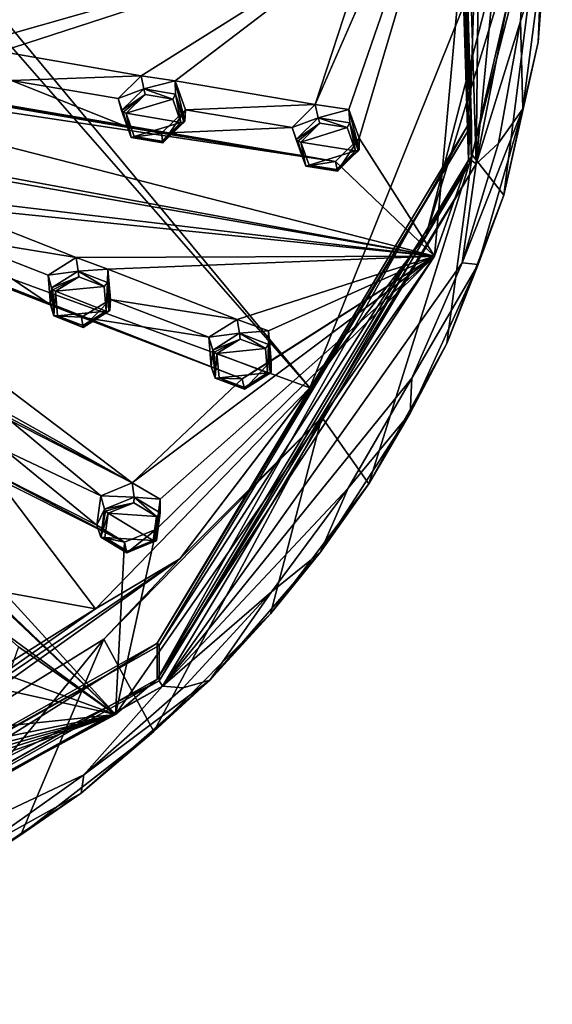
# Model space of a CAD drawing. Units: millimetres. Extents: x -52 to 189, y -139 to 572.
# Drawn here: x 79 to 103, y 419 to 464 of the extents above; entities that cross this region are included whole.
import ezdxf

# ---------------------------------------------------------------- set-up
doc = ezdxf.new("R2010")
doc.units = ezdxf.units.MM
doc.header["$LTSCALE"] = 41.718519
for name, color, linetype in [('1166', 7, 'CONTINUOUS'), ('1183', 7, 'CONTINUOUS'), ('1186', 7, 'CONTINUOUS'), ('333', 7, 'CONTINUOUS'), ('334', 7, 'CONTINUOUS'), ('335', 7, 'CONTINUOUS'), ('336', 7, 'CONTINUOUS'), ('337', 7, 'CONTINUOUS'), ('338', 7, 'CONTINUOUS'), ('363', 7, 'CONTINUOUS'), ('364', 7, 'CONTINUOUS'), ('365', 7, 'CONTINUOUS'), ('412', 7, 'CONTINUOUS'), ('413', 7, 'CONTINUOUS'), ('414', 7, 'CONTINUOUS'), ('415', 7, 'CONTINUOUS'), ('444', 7, 'CONTINUOUS'), ('445', 7, 'CONTINUOUS'), ('794', 7, 'CONTINUOUS'), ('795', 7, 'CONTINUOUS'), ('796', 7, 'CONTINUOUS'), ('797', 7, 'CONTINUOUS'), ('798', 7, 'CONTINUOUS'), ('799', 7, 'CONTINUOUS'), ('800', 7, 'CONTINUOUS'), ('801', 7, 'CONTINUOUS'), ('812', 7, 'CONTINUOUS'), ('813', 7, 'CONTINUOUS'), ('869', 7, 'CONTINUOUS'), ('948', 7, 'CONTINUOUS'), ('955', 7, 'CONTINUOUS'), ('960', 7, 'CONTINUOUS'), ('977', 7, 'CONTINUOUS'), ('979', 7, 'CONTINUOUS'), ('984', 7, 'CONTINUOUS'), ('991', 7, 'CONTINUOUS')]:
    doc.layers.add(name, color=color, linetype=linetype)

msp = doc.modelspace()

# ---------------------------------------------------------------- linework, layer by layer
at = {"layer": '1166', "linetype": 'Continuous'}
for points in [[(99.65, 459.249, 102.899), (98.82, 484.788, 120.426), (98.819, 486.428, 117.351), (99.65, 459.249, 102.899)], [(99.65, 457.612, 105.976), (98.82, 484.788, 120.426), (99.65, 459.249, 102.899), (99.65, 457.612, 105.976)], [(85.221, 435.229, 90.128), (99.65, 457.612, 105.976), (99.65, 459.249, 102.899), (85.221, 435.229, 90.128)], [(85.224, 433.595, 93.206), (99.65, 457.612, 105.976), (85.221, 435.229, 90.128), (85.224, 433.595, 93.206)], [(59.278, 420.593, 82.346), (85.224, 433.595, 93.206), (85.221, 435.229, 90.128), (59.278, 420.593, 82.346)], [(59.278, 418.957, 85.423), (85.224, 433.595, 93.206), (59.278, 420.593, 82.346), (59.278, 418.957, 85.423)]]:
    msp.add_3dface(points, dxfattribs=at)
at = {"layer": '1183', "linetype": 'Continuous'}
for points in [[(99.501, 459.298, 102.926), (98.819, 486.428, 117.351), (98.664, 486.401, 117.336), (99.501, 459.298, 102.926)], [(99.65, 459.249, 102.899), (98.819, 486.428, 117.351), (99.501, 459.298, 102.926), (99.65, 459.249, 102.899)], [(85.123, 435.34, 90.187), (99.65, 459.249, 102.899), (99.501, 459.298, 102.926), (85.123, 435.34, 90.187)], [(85.221, 435.229, 90.128), (99.65, 459.249, 102.899), (85.123, 435.34, 90.187), (85.221, 435.229, 90.128)], [(59.26, 420.734, 82.42), (85.221, 435.229, 90.128), (85.123, 435.34, 90.187), (59.26, 420.734, 82.42)], [(59.278, 420.593, 82.346), (85.221, 435.229, 90.128), (59.26, 420.734, 82.42), (59.278, 420.593, 82.346)]]:
    msp.add_3dface(points, dxfattribs=at)
at = {"layer": '1186', "linetype": 'Continuous'}
for points in [[(98.665, 484.735, 120.461), (99.502, 457.635, 106.052), (98.664, 486.401, 117.336), (98.665, 484.735, 120.461)], [(99.502, 457.635, 106.052), (99.501, 459.298, 102.926), (98.664, 486.401, 117.336), (99.502, 457.635, 106.052)], [(85.126, 433.679, 93.314), (85.123, 435.34, 90.187), (99.501, 459.298, 102.926), (85.126, 433.679, 93.314)], [(99.502, 457.635, 106.052), (85.126, 433.679, 93.314), (99.501, 459.298, 102.926), (99.502, 457.635, 106.052)], [(85.126, 433.679, 93.314), (59.26, 419.071, 85.547), (85.123, 435.34, 90.187), (85.126, 433.679, 93.314)], [(59.26, 419.071, 85.547), (59.26, 420.734, 82.42), (85.123, 435.34, 90.187), (59.26, 419.071, 85.547)]]:
    msp.add_3dface(points, dxfattribs=at)
at = {"layer": '333', "linetype": 'Continuous'}
for points in [[(92.427, 460.205, 108.397), (91.36, 459.145, 107.908), (92.567, 459.588, 109.324), (92.427, 460.205, 108.397)], [(93.985, 459.969, 108.118), (92.427, 460.205, 108.397), (92.567, 459.588, 109.324), (93.985, 459.969, 108.118)], [(94.023, 459.354, 109.056), (93.985, 459.969, 108.118), (92.567, 459.588, 109.324), (94.023, 459.354, 109.056)], [(94.463, 458.646, 107.337), (93.985, 459.969, 108.118), (94.463, 458.12, 108.328), (94.463, 458.646, 107.337)], [(94.463, 458.12, 108.328), (93.985, 459.969, 108.118), (94.023, 459.354, 109.056), (94.463, 458.12, 108.328)], [(92.567, 459.588, 109.324), (91.36, 459.145, 107.908), (91.55, 458.587, 108.864), (92.567, 459.588, 109.324)]]:
    msp.add_3dface(points, dxfattribs=at)
at = {"layer": '334', "linetype": 'Continuous'}
for points in [[(91.55, 458.587, 108.864), (91.36, 459.145, 107.908), (91.815, 457.84, 107.14), (91.55, 458.587, 108.864)], [(91.55, 458.587, 108.864), (91.815, 457.84, 107.14), (91.991, 457.351, 108.135), (91.55, 458.587, 108.864)], [(93.366, 457.576, 106.846), (94.463, 458.646, 107.337), (93.451, 457.12, 107.868), (93.366, 457.576, 106.846)], [(94.463, 458.646, 107.337), (94.463, 458.12, 108.328), (93.451, 457.12, 107.868), (94.463, 458.646, 107.337)], [(91.815, 457.84, 107.14), (93.366, 457.576, 106.846), (91.991, 457.351, 108.135), (91.815, 457.84, 107.14)], [(91.991, 457.351, 108.135), (93.366, 457.576, 106.846), (93.451, 457.12, 107.868), (91.991, 457.351, 108.135)]]:
    msp.add_3dface(points, dxfattribs=at)
at = {"layer": '335', "linetype": 'Continuous'}
for points in [[(88.82, 450.282, 103.121), (87.521, 449.457, 102.757), (88.933, 449.639, 104.035), (88.82, 450.282, 103.121)], [(90.264, 449.747, 102.683), (88.82, 450.282, 103.121), (88.933, 449.639, 104.035), (90.264, 449.747, 102.683)], [(88.933, 449.639, 104.035), (87.521, 449.457, 102.757), (87.697, 448.863, 103.694), (88.933, 449.639, 104.035)], [(90.278, 449.127, 103.618), (90.264, 449.747, 102.683), (88.933, 449.639, 104.035), (90.278, 449.127, 103.618)], [(90.388, 448.364, 101.871), (90.264, 449.747, 102.683), (90.388, 447.838, 102.861), (90.388, 448.364, 101.871)], [(90.388, 447.838, 102.861), (90.264, 449.747, 102.683), (90.278, 449.127, 103.618), (90.388, 447.838, 102.861)]]:
    msp.add_3dface(points, dxfattribs=at)
at = {"layer": '336', "linetype": 'Continuous'}
for points in [[(87.697, 448.863, 103.694), (87.521, 449.457, 102.757), (87.628, 448.096, 101.959), (87.697, 448.863, 103.694)], [(87.697, 448.863, 103.694), (87.628, 448.096, 101.959), (87.808, 447.572, 102.936), (87.697, 448.863, 103.694)], [(87.628, 448.096, 101.959), (89.057, 447.536, 101.508), (87.808, 447.572, 102.936), (87.628, 448.096, 101.959)], [(89.057, 447.536, 101.508), (90.388, 448.364, 101.871), (89.157, 447.062, 102.52), (89.057, 447.536, 101.508)], [(90.388, 448.364, 101.871), (90.388, 447.838, 102.861), (89.157, 447.062, 102.52), (90.388, 448.364, 101.871)], [(87.808, 447.572, 102.936), (89.057, 447.536, 101.508), (89.157, 447.062, 102.52), (87.808, 447.572, 102.936)]]:
    msp.add_3dface(points, dxfattribs=at)
at = {"layer": '337', "linetype": 'Continuous'}
for points in [[(83.977, 442.743, 99.112), (82.533, 442.144, 98.869), (84.062, 442.084, 100.018), (83.977, 442.743, 99.112)], [(85.27, 441.982, 98.555), (83.977, 442.743, 99.112), (84.062, 442.084, 100.018), (85.27, 441.982, 98.555)], [(84.062, 442.084, 100.018), (82.533, 442.144, 98.869), (82.69, 441.523, 99.791), (84.062, 442.084, 100.018)], [(85.264, 441.361, 99.489), (85.27, 441.982, 98.555), (84.062, 442.084, 100.018), (85.264, 441.361, 99.489)], [(85.095, 440.604, 97.744), (85.27, 441.982, 98.555), (85.095, 440.077, 98.734), (85.095, 440.604, 97.744)], [(85.095, 440.077, 98.734), (85.27, 441.982, 98.555), (85.264, 441.361, 99.489), (85.095, 440.077, 98.734)]]:
    msp.add_3dface(points, dxfattribs=at)
at = {"layer": '338', "linetype": 'Continuous'}
for points in [[(82.69, 441.523, 99.791), (82.533, 442.144, 98.869), (82.346, 440.79, 98.074), (82.69, 441.523, 99.791)], [(82.69, 441.523, 99.791), (82.346, 440.79, 98.074), (82.522, 440.237, 99.035), (82.69, 441.523, 99.791)], [(82.346, 440.79, 98.074), (83.62, 440.007, 97.504), (82.522, 440.237, 99.035), (82.346, 440.79, 98.074)], [(83.62, 440.007, 97.504), (85.095, 440.604, 97.744), (83.728, 439.516, 98.508), (83.62, 440.007, 97.504)], [(85.095, 440.604, 97.744), (85.095, 440.077, 98.734), (83.728, 439.516, 98.508), (85.095, 440.604, 97.744)], [(82.522, 440.237, 99.035), (83.62, 440.007, 97.504), (83.728, 439.516, 98.508), (82.522, 440.237, 99.035)]]:
    msp.add_3dface(points, dxfattribs=at)
at = {"layer": '363', "linetype": 'Continuous'}
for points in [[(92.638, 459.335, 109.386), (91.759, 458.468, 108.988), (93.903, 459.132, 109.154), (92.638, 459.335, 109.386)], [(93.903, 459.132, 109.154), (91.759, 458.468, 108.988), (94.285, 458.062, 108.523), (93.903, 459.132, 109.154)], [(94.285, 458.062, 108.523), (91.759, 458.468, 108.988), (92.141, 457.396, 108.355), (94.285, 458.062, 108.523)], [(93.408, 457.196, 108.124), (94.285, 458.062, 108.523), (92.141, 457.396, 108.355), (93.408, 457.196, 108.124)]]:
    msp.add_3dface(points, dxfattribs=at)
at = {"layer": '364', "linetype": 'Continuous'}
for points in [[(88.959, 449.377, 104.092), (87.889, 448.704, 103.796), (90.128, 448.932, 103.731), (88.959, 449.377, 104.092)], [(90.128, 448.932, 103.731), (87.889, 448.704, 103.796), (90.223, 447.814, 103.074), (90.128, 448.932, 103.731)], [(90.223, 447.814, 103.074), (87.889, 448.704, 103.796), (87.985, 447.585, 103.138), (90.223, 447.814, 103.074)], [(89.157, 447.142, 102.778), (90.223, 447.814, 103.074), (87.985, 447.585, 103.138), (89.157, 447.142, 102.778)]]:
    msp.add_3dface(points, dxfattribs=at)
at = {"layer": '365', "linetype": 'Continuous'}
for points in [[(84.049, 441.82, 100.074), (82.862, 441.334, 99.877), (85.094, 441.193, 99.616), (84.049, 441.82, 100.074)], [(84.948, 440.079, 98.961), (82.862, 441.334, 99.877), (82.716, 440.219, 99.222), (84.948, 440.079, 98.961)], [(85.094, 441.193, 99.616), (82.862, 441.334, 99.877), (84.948, 440.079, 98.961), (85.094, 441.193, 99.616)], [(83.764, 439.593, 98.764), (84.948, 440.079, 98.961), (82.716, 440.219, 99.222), (83.764, 439.593, 98.764)]]:
    msp.add_3dface(points, dxfattribs=at)
at = {"layer": '412', "linetype": 'Continuous'}
for points in [[(84.39, 461.529, 109.819), (83.323, 460.471, 109.321), (84.506, 460.917, 110.752), (84.39, 461.529, 109.819)], [(85.956, 461.284, 109.559), (84.39, 461.529, 109.819), (84.506, 460.917, 110.752), (85.956, 461.284, 109.559)], [(85.969, 460.671, 110.501), (85.956, 461.284, 109.559), (84.506, 460.917, 110.752), (85.969, 460.671, 110.501)], [(86.438, 459.951, 108.785), (85.956, 461.284, 109.559), (86.409, 459.429, 109.781), (86.438, 459.951, 108.785)], [(86.409, 459.429, 109.781), (85.956, 461.284, 109.559), (85.969, 460.671, 110.501), (86.409, 459.429, 109.781)], [(84.506, 460.917, 110.752), (83.323, 460.471, 109.321), (83.485, 459.919, 110.281), (84.506, 460.917, 110.752)]]:
    msp.add_3dface(points, dxfattribs=at)
at = {"layer": '413', "linetype": 'Continuous'}
for points in [[(83.485, 459.919, 110.281), (83.323, 460.471, 109.321), (83.778, 459.16, 108.56), (83.485, 459.919, 110.281)], [(83.485, 459.919, 110.281), (83.778, 459.16, 108.56), (83.926, 458.676, 109.56), (83.485, 459.919, 110.281)], [(85.334, 458.882, 108.282), (86.438, 459.951, 108.785), (85.388, 458.43, 109.31), (85.334, 458.882, 108.282)], [(86.438, 459.951, 108.785), (86.409, 459.429, 109.781), (85.388, 458.43, 109.31), (86.438, 459.951, 108.785)], [(83.778, 459.16, 108.56), (85.334, 458.882, 108.282), (83.926, 458.676, 109.56), (83.778, 459.16, 108.56)], [(83.926, 458.676, 109.56), (85.334, 458.882, 108.282), (85.388, 458.43, 109.31), (83.926, 458.676, 109.56)]]:
    msp.add_3dface(points, dxfattribs=at)
at = {"layer": '414', "linetype": 'Continuous'}
for points in [[(81.394, 453.144, 105.361), (80.094, 452.322, 104.987), (81.484, 452.512, 106.283), (81.394, 453.144, 105.361)], [(82.845, 452.599, 104.942), (81.394, 453.144, 105.361), (81.484, 452.512, 106.283), (82.845, 452.599, 104.942)], [(82.836, 451.986, 105.883), (82.845, 452.599, 104.942), (81.484, 452.512, 106.283), (82.836, 451.986, 105.883)], [(82.946, 450.689, 105.134), (82.845, 452.599, 104.942), (82.836, 451.986, 105.883), (82.946, 450.689, 105.134)], [(82.972, 451.205, 104.134), (82.845, 452.599, 104.942), (82.946, 450.689, 105.134), (82.972, 451.205, 104.134)], [(81.484, 452.512, 106.283), (80.094, 452.322, 104.987), (80.243, 451.739, 105.931), (81.484, 452.512, 106.283)]]:
    msp.add_3dface(points, dxfattribs=at)
at = {"layer": '415', "linetype": 'Continuous'}
for points in [[(80.243, 451.739, 105.931), (80.094, 452.322, 104.987), (80.2, 450.955, 104.197), (80.243, 451.739, 105.931)], [(80.243, 451.739, 105.931), (80.2, 450.955, 104.197), (80.353, 450.441, 105.181), (80.243, 451.739, 105.931)], [(80.2, 450.955, 104.197), (81.634, 450.38, 103.761), (80.353, 450.441, 105.181), (80.2, 450.955, 104.197)], [(81.634, 450.38, 103.761), (82.972, 451.205, 104.134), (81.705, 449.915, 104.782), (81.634, 450.38, 103.761)], [(82.972, 451.205, 104.134), (82.946, 450.689, 105.134), (81.705, 449.915, 104.782), (82.972, 451.205, 104.134)], [(80.353, 450.441, 105.181), (81.634, 450.38, 103.761), (81.705, 449.915, 104.782), (80.353, 450.441, 105.181)]]:
    msp.add_3dface(points, dxfattribs=at)
at = {"layer": '444', "linetype": 'Continuous'}
for points in [[(84.576, 460.664, 110.816), (83.691, 459.798, 110.409), (85.847, 460.451, 110.597), (84.576, 460.664, 110.816)], [(83.691, 459.798, 110.409), (86.229, 459.374, 109.972), (85.847, 460.451, 110.597), (83.691, 459.798, 110.409)], [(84.073, 458.72, 109.783), (86.229, 459.374, 109.972), (83.691, 459.798, 110.409), (84.073, 458.72, 109.783)], [(85.343, 458.507, 109.564), (86.229, 459.374, 109.972), (84.073, 458.72, 109.783), (85.343, 458.507, 109.564)]]:
    msp.add_3dface(points, dxfattribs=at)
at = {"layer": '445', "linetype": 'Continuous'}
for points in [[(81.509, 452.249, 106.342), (80.433, 451.578, 106.038), (82.684, 451.793, 105.994), (81.509, 452.249, 106.342)], [(80.433, 451.578, 106.038), (82.779, 450.668, 105.343), (82.684, 451.793, 105.994), (80.433, 451.578, 106.038)], [(80.529, 450.453, 105.387), (82.779, 450.668, 105.343), (80.433, 451.578, 106.038), (80.529, 450.453, 105.387)], [(81.703, 449.997, 105.039), (82.779, 450.668, 105.343), (80.529, 450.453, 105.387), (81.703, 449.997, 105.039)]]:
    msp.add_3dface(points, dxfattribs=at)
at = {"layer": '794', "linetype": 'Continuous'}
for points in [[(84.506, 460.917, 110.752), (83.485, 459.919, 110.281), (84.576, 460.664, 110.816), (84.506, 460.917, 110.752)], [(85.969, 460.671, 110.501), (84.506, 460.917, 110.752), (85.847, 460.451, 110.597), (85.969, 460.671, 110.501)], [(84.506, 460.917, 110.752), (84.576, 460.664, 110.816), (85.847, 460.451, 110.597), (84.506, 460.917, 110.752)], [(84.576, 460.664, 110.816), (83.485, 459.919, 110.281), (83.555, 459.845, 110.385), (84.576, 460.664, 110.816)], [(83.691, 459.798, 110.409), (84.576, 460.664, 110.816), (83.555, 459.845, 110.385), (83.691, 459.798, 110.409)], [(86.229, 459.374, 109.972), (85.969, 460.671, 110.501), (85.847, 460.451, 110.597), (86.229, 459.374, 109.972)], [(86.409, 459.429, 109.781), (85.969, 460.671, 110.501), (86.355, 459.377, 109.904), (86.409, 459.429, 109.781)], [(85.969, 460.671, 110.501), (86.229, 459.374, 109.972), (86.355, 459.377, 109.904), (85.969, 460.671, 110.501)]]:
    msp.add_3dface(points, dxfattribs=at)
at = {"layer": '795', "linetype": 'Continuous'}
for points in [[(83.485, 459.919, 110.281), (83.926, 458.676, 109.56), (83.555, 459.845, 110.385), (83.485, 459.919, 110.281)], [(83.926, 458.676, 109.56), (83.691, 459.798, 110.409), (83.555, 459.845, 110.385), (83.926, 458.676, 109.56)], [(83.926, 458.676, 109.56), (84.073, 458.72, 109.783), (83.691, 459.798, 110.409), (83.926, 458.676, 109.56)], [(85.388, 458.43, 109.31), (86.409, 459.429, 109.781), (85.343, 458.507, 109.564), (85.388, 458.43, 109.31)], [(85.343, 458.507, 109.564), (86.409, 459.429, 109.781), (86.355, 459.377, 109.904), (85.343, 458.507, 109.564)], [(86.229, 459.374, 109.972), (85.343, 458.507, 109.564), (86.355, 459.377, 109.904), (86.229, 459.374, 109.972)], [(83.926, 458.676, 109.56), (85.388, 458.43, 109.31), (84.073, 458.72, 109.783), (83.926, 458.676, 109.56)], [(85.388, 458.43, 109.31), (85.343, 458.507, 109.564), (84.073, 458.72, 109.783), (85.388, 458.43, 109.31)]]:
    msp.add_3dface(points, dxfattribs=at)
at = {"layer": '796', "linetype": 'Continuous'}
for points in [[(92.567, 459.588, 109.324), (91.55, 458.587, 108.864), (92.638, 459.335, 109.386), (92.567, 459.588, 109.324)], [(94.023, 459.354, 109.056), (92.567, 459.588, 109.324), (93.903, 459.132, 109.154), (94.023, 459.354, 109.056)], [(92.567, 459.588, 109.324), (92.638, 459.335, 109.386), (93.903, 459.132, 109.154), (92.567, 459.588, 109.324)], [(92.638, 459.335, 109.386), (91.55, 458.587, 108.864), (91.623, 458.514, 108.966), (92.638, 459.335, 109.386)], [(91.759, 458.468, 108.988), (92.638, 459.335, 109.386), (91.623, 458.514, 108.966), (91.759, 458.468, 108.988)], [(94.023, 459.354, 109.056), (93.903, 459.132, 109.154), (94.285, 458.062, 108.523), (94.023, 459.354, 109.056)], [(94.463, 458.12, 108.328), (94.023, 459.354, 109.056), (94.411, 458.066, 108.453), (94.463, 458.12, 108.328)], [(94.023, 459.354, 109.056), (94.285, 458.062, 108.523), (94.411, 458.066, 108.453), (94.023, 459.354, 109.056)]]:
    msp.add_3dface(points, dxfattribs=at)
at = {"layer": '797', "linetype": 'Continuous'}
for points in [[(91.55, 458.587, 108.864), (91.991, 457.351, 108.135), (91.623, 458.514, 108.966), (91.55, 458.587, 108.864)], [(91.991, 457.351, 108.135), (91.759, 458.468, 108.988), (91.623, 458.514, 108.966), (91.991, 457.351, 108.135)], [(91.759, 458.468, 108.988), (91.991, 457.351, 108.135), (92.141, 457.396, 108.355), (91.759, 458.468, 108.988)], [(93.451, 457.12, 107.868), (94.463, 458.12, 108.328), (93.408, 457.196, 108.124), (93.451, 457.12, 107.868)], [(93.408, 457.196, 108.124), (94.463, 458.12, 108.328), (94.411, 458.066, 108.453), (93.408, 457.196, 108.124)], [(94.285, 458.062, 108.523), (93.408, 457.196, 108.124), (94.411, 458.066, 108.453), (94.285, 458.062, 108.523)], [(91.991, 457.351, 108.135), (93.451, 457.12, 107.868), (92.141, 457.396, 108.355), (91.991, 457.351, 108.135)], [(93.451, 457.12, 107.868), (93.408, 457.196, 108.124), (92.141, 457.396, 108.355), (93.451, 457.12, 107.868)]]:
    msp.add_3dface(points, dxfattribs=at)
at = {"layer": '798', "linetype": 'Continuous'}
for points in [[(88.933, 449.639, 104.035), (87.697, 448.863, 103.694), (88.959, 449.377, 104.092), (88.933, 449.639, 104.035)], [(90.278, 449.127, 103.618), (88.933, 449.639, 104.035), (90.128, 448.932, 103.731), (90.278, 449.127, 103.618)], [(88.933, 449.639, 104.035), (88.959, 449.377, 104.092), (90.128, 448.932, 103.731), (88.933, 449.639, 104.035)], [(88.959, 449.377, 104.092), (87.697, 448.863, 103.694), (87.764, 448.776, 103.788), (88.959, 449.377, 104.092)], [(87.889, 448.704, 103.796), (88.959, 449.377, 104.092), (87.764, 448.776, 103.788), (87.889, 448.704, 103.796)], [(90.278, 449.127, 103.618), (90.128, 448.932, 103.731), (90.223, 447.814, 103.074), (90.278, 449.127, 103.618)], [(90.278, 449.127, 103.618), (90.223, 447.814, 103.074), (90.341, 447.795, 102.991), (90.278, 449.127, 103.618)], [(90.388, 447.838, 102.861), (90.278, 449.127, 103.618), (90.341, 447.795, 102.991), (90.388, 447.838, 102.861)]]:
    msp.add_3dface(points, dxfattribs=at)
at = {"layer": '799', "linetype": 'Continuous'}
for points in [[(87.697, 448.863, 103.694), (87.808, 447.572, 102.936), (87.764, 448.776, 103.788), (87.697, 448.863, 103.694)], [(87.808, 447.572, 102.936), (87.889, 448.704, 103.796), (87.764, 448.776, 103.788), (87.808, 447.572, 102.936)], [(87.889, 448.704, 103.796), (87.808, 447.572, 102.936), (87.985, 447.585, 103.138), (87.889, 448.704, 103.796)], [(87.808, 447.572, 102.936), (89.157, 447.062, 102.52), (87.985, 447.585, 103.138), (87.808, 447.572, 102.936)], [(89.157, 447.062, 102.52), (89.157, 447.142, 102.778), (87.985, 447.585, 103.138), (89.157, 447.062, 102.52)], [(89.157, 447.062, 102.52), (90.388, 447.838, 102.861), (89.157, 447.142, 102.778), (89.157, 447.062, 102.52)], [(89.157, 447.142, 102.778), (90.388, 447.838, 102.861), (90.341, 447.795, 102.991), (89.157, 447.142, 102.778)], [(90.223, 447.814, 103.074), (89.157, 447.142, 102.778), (90.341, 447.795, 102.991), (90.223, 447.814, 103.074)]]:
    msp.add_3dface(points, dxfattribs=at)
at = {"layer": '800', "linetype": 'Continuous'}
for points in [[(81.484, 452.512, 106.283), (80.243, 451.739, 105.931), (81.509, 452.249, 106.342), (81.484, 452.512, 106.283)], [(81.509, 452.249, 106.342), (80.243, 451.739, 105.931), (80.308, 451.652, 106.028), (81.509, 452.249, 106.342)], [(80.433, 451.578, 106.038), (81.509, 452.249, 106.342), (80.308, 451.652, 106.028), (80.433, 451.578, 106.038)], [(82.836, 451.986, 105.883), (81.484, 452.512, 106.283), (82.684, 451.793, 105.994), (82.836, 451.986, 105.883)], [(81.484, 452.512, 106.283), (81.509, 452.249, 106.342), (82.684, 451.793, 105.994), (81.484, 452.512, 106.283)], [(82.779, 450.668, 105.343), (82.836, 451.986, 105.883), (82.684, 451.793, 105.994), (82.779, 450.668, 105.343)], [(82.836, 451.986, 105.883), (82.779, 450.668, 105.343), (82.896, 450.647, 105.262), (82.836, 451.986, 105.883)], [(82.946, 450.689, 105.134), (82.836, 451.986, 105.883), (82.896, 450.647, 105.262), (82.946, 450.689, 105.134)]]:
    msp.add_3dface(points, dxfattribs=at)
at = {"layer": '801', "linetype": 'Continuous'}
for points in [[(80.243, 451.739, 105.931), (80.353, 450.441, 105.181), (80.308, 451.652, 106.028), (80.243, 451.739, 105.931)], [(80.353, 450.441, 105.181), (80.433, 451.578, 106.038), (80.308, 451.652, 106.028), (80.353, 450.441, 105.181)], [(80.353, 450.441, 105.181), (80.529, 450.453, 105.387), (80.433, 451.578, 106.038), (80.353, 450.441, 105.181)], [(80.353, 450.441, 105.181), (81.705, 449.915, 104.782), (80.529, 450.453, 105.387), (80.353, 450.441, 105.181)], [(81.705, 449.915, 104.782), (81.703, 449.997, 105.039), (80.529, 450.453, 105.387), (81.705, 449.915, 104.782)], [(81.705, 449.915, 104.782), (82.946, 450.689, 105.134), (81.703, 449.997, 105.039), (81.705, 449.915, 104.782)], [(81.703, 449.997, 105.039), (82.946, 450.689, 105.134), (82.896, 450.647, 105.262), (81.703, 449.997, 105.039)], [(82.779, 450.668, 105.343), (81.703, 449.997, 105.039), (82.896, 450.647, 105.262), (82.779, 450.668, 105.343)]]:
    msp.add_3dface(points, dxfattribs=at)
at = {"layer": '812', "linetype": 'Continuous'}
for points in [[(84.062, 442.084, 100.018), (82.69, 441.523, 99.791), (84.049, 441.82, 100.074), (84.062, 442.084, 100.018)], [(84.049, 441.82, 100.074), (82.69, 441.523, 99.791), (82.751, 441.425, 99.88), (84.049, 441.82, 100.074)], [(82.862, 441.334, 99.877), (84.049, 441.82, 100.074), (82.751, 441.425, 99.88), (82.862, 441.334, 99.877)], [(84.062, 442.084, 100.018), (84.049, 441.82, 100.074), (85.094, 441.193, 99.616), (84.062, 442.084, 100.018)], [(85.264, 441.361, 99.489), (84.062, 442.084, 100.018), (85.094, 441.193, 99.616), (85.264, 441.361, 99.489)], [(85.264, 441.361, 99.489), (85.094, 441.193, 99.616), (84.948, 440.079, 98.961), (85.264, 441.361, 99.489)], [(85.264, 441.361, 99.489), (84.948, 440.079, 98.961), (85.052, 440.041, 98.868), (85.264, 441.361, 99.489)], [(85.095, 440.077, 98.734), (85.264, 441.361, 99.489), (85.052, 440.041, 98.868), (85.095, 440.077, 98.734)]]:
    msp.add_3dface(points, dxfattribs=at)
at = {"layer": '813', "linetype": 'Continuous'}
for points in [[(82.69, 441.523, 99.791), (82.522, 440.237, 99.035), (82.751, 441.425, 99.88), (82.69, 441.523, 99.791)], [(82.522, 440.237, 99.035), (82.862, 441.334, 99.877), (82.751, 441.425, 99.88), (82.522, 440.237, 99.035)], [(82.862, 441.334, 99.877), (82.522, 440.237, 99.035), (82.716, 440.219, 99.222), (82.862, 441.334, 99.877)], [(82.522, 440.237, 99.035), (83.728, 439.516, 98.508), (82.716, 440.219, 99.222), (82.522, 440.237, 99.035)], [(83.728, 439.516, 98.508), (83.764, 439.593, 98.764), (82.716, 440.219, 99.222), (83.728, 439.516, 98.508)], [(83.728, 439.516, 98.508), (85.095, 440.077, 98.734), (83.764, 439.593, 98.764), (83.728, 439.516, 98.508)], [(84.948, 440.079, 98.961), (83.764, 439.593, 98.764), (85.052, 440.041, 98.868), (84.948, 440.079, 98.961)], [(83.764, 439.593, 98.764), (85.095, 440.077, 98.734), (85.052, 440.041, 98.868), (83.764, 439.593, 98.764)]]:
    msp.add_3dface(points, dxfattribs=at)
at = {"layer": '869', "linetype": 'Continuous'}
for points in [[(95.036, 468.211, 112.501), (92.427, 460.205, 108.397), (100.18, 477.935, 117.069), (95.036, 468.211, 112.501)], [(92.427, 460.205, 108.397), (93.985, 459.969, 108.118), (100.18, 477.935, 117.069), (92.427, 460.205, 108.397)], [(93.985, 459.969, 108.118), (94.463, 458.646, 107.337), (100.18, 477.935, 117.069), (93.985, 459.969, 108.118)], [(100.18, 477.935, 117.069), (94.463, 458.646, 107.337), (97.936, 453.194, 103.914), (100.18, 477.935, 117.069)], [(95.036, 468.211, 112.501), (68.322, 464.314, 112.37), (69.891, 464.059, 112.152), (95.036, 468.211, 112.501)], [(76.355, 462.897, 111.143), (95.036, 468.211, 112.501), (69.891, 464.059, 112.152), (76.355, 462.897, 111.143)], [(95.036, 468.211, 112.501), (76.355, 462.897, 111.143), (77.922, 462.646, 110.903), (95.036, 468.211, 112.501)], [(84.39, 461.529, 109.819), (95.036, 468.211, 112.501), (77.922, 462.646, 110.903), (84.39, 461.529, 109.819)], [(95.036, 468.211, 112.501), (84.39, 461.529, 109.819), (85.956, 461.284, 109.559), (95.036, 468.211, 112.501)], [(92.427, 460.205, 108.397), (95.036, 468.211, 112.501), (85.956, 461.284, 109.559), (92.427, 460.205, 108.397)], [(84.39, 461.529, 109.819), (77.922, 462.646, 110.903), (78.407, 461.307, 110.137), (84.39, 461.529, 109.819)], [(93.366, 457.576, 106.846), (67.713, 461.962, 111.119), (63.19, 462.111, 111.403), (93.366, 457.576, 106.846)], [(97.936, 453.194, 103.914), (93.366, 457.576, 106.846), (63.19, 462.111, 111.403), (97.936, 453.194, 103.914)], [(66.542, 459.005, 109.547), (97.936, 453.194, 103.914), (63.19, 462.111, 111.403), (66.542, 459.005, 109.547)], [(93.366, 457.576, 106.846), (69.269, 461.655, 110.874), (67.713, 461.962, 111.119), (93.366, 457.576, 106.846)], [(93.366, 457.576, 106.846), (77.3, 460.244, 109.626), (69.269, 461.655, 110.874), (93.366, 457.576, 106.846)], [(83.778, 459.16, 108.56), (78.407, 461.307, 110.137), (77.3, 460.244, 109.626), (83.778, 459.16, 108.56)], [(83.323, 460.471, 109.321), (84.39, 461.529, 109.819), (78.407, 461.307, 110.137), (83.323, 460.471, 109.321)], [(83.778, 459.16, 108.56), (83.323, 460.471, 109.321), (78.407, 461.307, 110.137), (83.778, 459.16, 108.56)], [(92.427, 460.205, 108.397), (85.956, 461.284, 109.559), (86.438, 459.951, 108.785), (92.427, 460.205, 108.397)], [(93.366, 457.576, 106.846), (85.334, 458.882, 108.282), (77.3, 460.244, 109.626), (93.366, 457.576, 106.846)], [(85.334, 458.882, 108.282), (83.778, 459.16, 108.56), (77.3, 460.244, 109.626), (85.334, 458.882, 108.282)], [(91.36, 459.145, 107.908), (86.438, 459.951, 108.785), (85.334, 458.882, 108.282), (91.36, 459.145, 107.908)], [(91.36, 459.145, 107.908), (92.427, 460.205, 108.397), (86.438, 459.951, 108.785), (91.36, 459.145, 107.908)], [(66.542, 459.005, 109.547), (67.999, 458.449, 109.169), (97.936, 453.194, 103.914), (66.542, 459.005, 109.547)], [(91.815, 457.84, 107.14), (91.36, 459.145, 107.908), (85.334, 458.882, 108.282), (91.815, 457.84, 107.14)], [(93.366, 457.576, 106.846), (91.815, 457.84, 107.14), (85.334, 458.882, 108.282), (93.366, 457.576, 106.846)], [(94.463, 458.646, 107.337), (93.366, 457.576, 106.846), (97.936, 453.194, 103.914), (94.463, 458.646, 107.337)], [(67.999, 458.449, 109.169), (73.967, 456.05, 107.502), (97.936, 453.194, 103.914), (67.999, 458.449, 109.169)], [(63.469, 454.179, 106.981), (83.977, 442.743, 99.112), (65.356, 456.832, 108.392), (63.469, 454.179, 106.981)], [(83.977, 442.743, 99.112), (89.057, 447.536, 101.508), (65.356, 456.832, 108.392), (83.977, 442.743, 99.112)], [(89.057, 447.536, 101.508), (66.786, 456.228, 107.988), (65.356, 456.832, 108.392), (89.057, 447.536, 101.508)], [(89.057, 447.536, 101.508), (74.209, 453.279, 105.923), (66.786, 456.228, 107.988), (89.057, 447.536, 101.508)], [(73.967, 456.05, 107.502), (75.42, 455.499, 107.103), (97.936, 453.194, 103.914), (73.967, 456.05, 107.502)], [(81.394, 453.144, 105.361), (75.42, 455.499, 107.103), (75.55, 454.099, 106.304), (81.394, 453.144, 105.361)], [(75.42, 455.499, 107.103), (81.394, 453.144, 105.361), (97.936, 453.194, 103.914), (75.42, 455.499, 107.103)], [(77.05, 446.396, 101.773), (83.977, 442.743, 99.112), (63.469, 454.179, 106.981), (77.05, 446.396, 101.773)], [(80.2, 450.955, 104.197), (75.55, 454.099, 106.304), (74.209, 453.279, 105.923), (80.2, 450.955, 104.197)], [(80.094, 452.322, 104.987), (81.394, 453.144, 105.361), (75.55, 454.099, 106.304), (80.094, 452.322, 104.987)], [(80.2, 450.955, 104.197), (80.094, 452.322, 104.987), (75.55, 454.099, 106.304), (80.2, 450.955, 104.197)], [(89.057, 447.536, 101.508), (81.634, 450.38, 103.761), (74.209, 453.279, 105.923), (89.057, 447.536, 101.508)], [(81.634, 450.38, 103.761), (80.2, 450.955, 104.197), (74.209, 453.279, 105.923), (81.634, 450.38, 103.761)], [(81.394, 453.144, 105.361), (82.845, 452.599, 104.942), (97.936, 453.194, 103.914), (81.394, 453.144, 105.361)], [(82.845, 452.599, 104.942), (88.82, 450.282, 103.121), (97.936, 453.194, 103.914), (82.845, 452.599, 104.942)], [(97.936, 453.194, 103.914), (85.095, 440.604, 97.744), (83.205, 432.053, 92.673), (97.936, 453.194, 103.914)], [(89.057, 447.536, 101.508), (83.977, 442.743, 99.112), (97.936, 453.194, 103.914), (89.057, 447.536, 101.508)], [(83.977, 442.743, 99.112), (85.27, 441.982, 98.555), (97.936, 453.194, 103.914), (83.977, 442.743, 99.112)], [(85.27, 441.982, 98.555), (85.095, 440.604, 97.744), (97.936, 453.194, 103.914), (85.27, 441.982, 98.555)], [(88.82, 450.282, 103.121), (90.264, 449.747, 102.683), (97.936, 453.194, 103.914), (88.82, 450.282, 103.121)], [(90.388, 448.364, 101.871), (89.057, 447.536, 101.508), (97.936, 453.194, 103.914), (90.388, 448.364, 101.871)], [(90.264, 449.747, 102.683), (90.388, 448.364, 101.871), (97.936, 453.194, 103.914), (90.264, 449.747, 102.683)], [(88.82, 450.282, 103.121), (82.845, 452.599, 104.942), (82.972, 451.205, 104.134), (88.82, 450.282, 103.121)], [(61.765, 452.293, 105.978), (77.633, 436.127, 95.595), (83.205, 432.053, 92.673), (61.765, 452.293, 105.978)], [(62.999, 451.424, 105.434), (61.765, 452.293, 105.978), (83.205, 432.053, 92.673), (62.999, 451.424, 105.434)], [(69.439, 447.096, 102.635), (62.999, 451.424, 105.434), (83.205, 432.053, 92.673), (69.439, 447.096, 102.635)], [(87.521, 449.457, 102.757), (82.972, 451.205, 104.134), (81.634, 450.38, 103.761), (87.521, 449.457, 102.757)], [(87.521, 449.457, 102.757), (88.82, 450.282, 103.121), (82.972, 451.205, 104.134), (87.521, 449.457, 102.757)], [(87.628, 448.096, 101.959), (87.521, 449.457, 102.757), (81.634, 450.38, 103.761), (87.628, 448.096, 101.959)], [(89.057, 447.536, 101.508), (87.628, 448.096, 101.959), (81.634, 450.38, 103.761), (89.057, 447.536, 101.508)], [(83.62, 440.007, 97.504), (76.657, 443.645, 100.181), (69.439, 447.096, 102.635), (83.62, 440.007, 97.504)], [(83.62, 440.007, 97.504), (69.439, 447.096, 102.635), (83.205, 432.053, 92.673), (83.62, 440.007, 97.504)], [(83.977, 442.743, 99.112), (77.05, 446.396, 101.773), (78.339, 445.611, 101.226), (83.977, 442.743, 99.112)], [(82.533, 442.144, 98.869), (78.339, 445.611, 101.226), (78.147, 444.223, 100.422), (82.533, 442.144, 98.869)], [(82.533, 442.144, 98.869), (83.977, 442.743, 99.112), (78.339, 445.611, 101.226), (82.533, 442.144, 98.869)], [(82.346, 440.79, 98.074), (78.147, 444.223, 100.422), (76.657, 443.645, 100.181), (82.346, 440.79, 98.074)], [(82.346, 440.79, 98.074), (82.533, 442.144, 98.869), (78.147, 444.223, 100.422), (82.346, 440.79, 98.074)], [(83.62, 440.007, 97.504), (82.346, 440.79, 98.074), (76.657, 443.645, 100.181), (83.62, 440.007, 97.504)], [(85.095, 440.604, 97.744), (83.62, 440.007, 97.504), (83.205, 432.053, 92.673), (85.095, 440.604, 97.744)], [(77.633, 436.127, 95.595), (78.731, 435.169, 94.932), (83.205, 432.053, 92.673), (77.633, 436.127, 95.595)], [(78.731, 435.169, 94.932), (78.263, 433.843, 94.15), (83.205, 432.053, 92.673), (78.731, 435.169, 94.932)], [(76.695, 433.498, 94.044), (70.012, 430.665, 92.69), (83.205, 432.053, 92.673), (76.695, 433.498, 94.044)], [(78.263, 433.843, 94.15), (76.695, 433.498, 94.044), (83.205, 432.053, 92.673), (78.263, 433.843, 94.15)], [(83.205, 432.053, 92.673), (60.979, 424.223, 89.034), (59.204, 419.131, 85.802), (83.205, 432.053, 92.673)], [(61.975, 425.304, 89.687), (60.979, 424.223, 89.034), (83.205, 432.053, 92.673), (61.975, 425.304, 89.687)], [(70.13, 428.32, 91.213), (61.375, 426.546, 90.5), (83.205, 432.053, 92.673), (70.13, 428.32, 91.213)], [(61.375, 426.546, 90.5), (61.975, 425.304, 89.687), (83.205, 432.053, 92.673), (61.375, 426.546, 90.5)], [(70.012, 430.665, 92.69), (70.875, 429.545, 91.942), (83.205, 432.053, 92.673), (70.012, 430.665, 92.69)], [(70.875, 429.545, 91.942), (70.13, 428.32, 91.213), (83.205, 432.053, 92.673), (70.875, 429.545, 91.942)]]:
    msp.add_3dface(points, dxfattribs=at)
at = {"layer": '948', "linetype": 'Continuous'}
for points in [[(98.665, 484.735, 120.461), (100.18, 477.935, 117.069), (99.502, 457.635, 106.052), (98.665, 484.735, 120.461)], [(100.18, 477.935, 117.069), (97.936, 453.194, 103.914), (99.502, 457.635, 106.052), (100.18, 477.935, 117.069)], [(99.502, 457.635, 106.052), (97.936, 453.194, 103.914), (85.126, 433.679, 93.314), (99.502, 457.635, 106.052)], [(97.936, 453.194, 103.914), (83.205, 432.053, 92.673), (85.126, 433.679, 93.314), (97.936, 453.194, 103.914)], [(83.205, 432.053, 92.673), (59.204, 419.131, 85.802), (85.126, 433.679, 93.314), (83.205, 432.053, 92.673)], [(85.126, 433.679, 93.314), (59.204, 419.131, 85.802), (59.244, 419.053, 85.688), (85.126, 433.679, 93.314)], [(59.26, 419.071, 85.547), (85.126, 433.679, 93.314), (59.244, 419.053, 85.688), (59.26, 419.071, 85.547)]]:
    msp.add_3dface(points, dxfattribs=at)
at = {"layer": '955', "linetype": 'Continuous'}
for points in [[(103.3, 473.871, 98.216), (103.377, 476.608, 99.67), (102.726, 463.082, 107.769), (103.3, 473.871, 98.216)], [(102.726, 463.082, 107.769), (103.377, 476.608, 99.67), (103.259, 470.269, 111.59), (102.726, 463.082, 107.769)], [(103.069, 471.137, 96.762), (103.3, 473.871, 98.216), (102.726, 463.082, 107.769), (103.069, 471.137, 96.762)], [(99.677, 457.884, 89.715), (103.069, 471.137, 96.762), (101.136, 456.009, 104.008), (99.677, 457.884, 89.715)], [(101.136, 456.009, 104.008), (103.069, 471.137, 96.762), (102.726, 463.082, 107.769), (101.136, 456.009, 104.008)], [(92.73, 445.765, 83.272), (99.677, 457.884, 89.715), (94.9, 442.697, 96.93), (92.73, 445.765, 83.272)], [(94.9, 442.697, 96.93), (99.677, 457.884, 89.715), (98.512, 449.172, 100.373), (94.9, 442.697, 96.93)], [(98.512, 449.172, 100.373), (99.677, 457.884, 89.715), (101.136, 456.009, 104.008), (98.512, 449.172, 100.373)], [(82.663, 435.521, 77.825), (92.73, 445.765, 83.272), (84.974, 431.264, 90.851), (82.663, 435.521, 77.825)], [(84.974, 431.264, 90.851), (92.73, 445.765, 83.272), (90.361, 436.693, 93.737), (84.974, 431.264, 90.851)], [(90.361, 436.693, 93.737), (92.73, 445.765, 83.272), (94.9, 442.697, 96.93), (90.361, 436.693, 93.737)], [(70.072, 427.747, 73.691), (82.663, 435.521, 77.825), (72.039, 422.49, 86.185), (70.072, 427.747, 73.691)], [(72.039, 422.49, 86.185), (82.663, 435.521, 77.825), (78.83, 426.501, 88.318), (72.039, 422.49, 86.185)], [(78.83, 426.501, 88.318), (82.663, 435.521, 77.825), (84.974, 431.264, 90.851), (78.83, 426.501, 88.318)]]:
    msp.add_3dface(points, dxfattribs=at)
at = {"layer": '960', "linetype": 'Continuous'}
for points in [[(99.862, 457.463, 106.121), (100.156, 483.82, 120.044), (99.034, 484.742, 120.625), (99.862, 457.463, 106.121)], [(101.728, 476.847, 116.337), (100.156, 483.82, 120.044), (99.862, 457.463, 106.121), (101.728, 476.847, 116.337)], [(102.255, 469.752, 112.564), (101.728, 476.847, 116.337), (99.862, 457.463, 106.121), (102.255, 469.752, 112.564)], [(101.915, 464.05, 109.532), (102.255, 469.752, 112.564), (99.862, 457.463, 106.121), (101.915, 464.05, 109.532)], [(100.899, 458.411, 106.534), (101.915, 464.05, 109.532), (99.862, 457.463, 106.121), (100.899, 458.411, 106.534)], [(99.218, 452.897, 103.602), (100.899, 458.411, 106.534), (99.862, 457.463, 106.121), (99.218, 452.897, 103.602)], [(85.374, 433.359, 93.304), (99.218, 452.897, 103.602), (99.862, 457.463, 106.121), (85.374, 433.359, 93.304)], [(96.891, 447.571, 100.77), (99.218, 452.897, 103.602), (85.374, 433.359, 93.304), (96.891, 447.571, 100.77)], [(93.944, 442.49, 98.069), (96.891, 447.571, 100.77), (85.374, 433.359, 93.304), (93.944, 442.49, 98.069)], [(90.409, 437.711, 95.528), (93.944, 442.49, 98.069), (85.374, 433.359, 93.304), (90.409, 437.711, 95.528)], [(86.327, 433.286, 93.175), (90.409, 437.711, 95.528), (85.374, 433.359, 93.304), (86.327, 433.286, 93.175)], [(59.325, 418.674, 85.496), (81.743, 429.266, 91.037), (85.374, 433.359, 93.304), (59.325, 418.674, 85.496)], [(81.743, 429.266, 91.037), (86.327, 433.286, 93.175), (85.374, 433.359, 93.304), (81.743, 429.266, 91.037)], [(81.743, 429.266, 91.037), (59.325, 418.674, 85.496), (76.708, 425.693, 89.138), (81.743, 429.266, 91.037)]]:
    msp.add_3dface(points, dxfattribs=at)
at = {"layer": '977', "linetype": 'Continuous'}
for points in [[(102.726, 463.082, 107.769), (103.259, 470.269, 111.59), (102.963, 467.355, 110.927), (102.726, 463.082, 107.769)], [(102.255, 469.752, 112.564), (101.915, 464.05, 109.532), (102.963, 467.355, 110.927), (102.255, 469.752, 112.564)], [(102.963, 467.355, 110.927), (101.915, 464.05, 109.532), (102.011, 459.999, 107.013), (102.963, 467.355, 110.927)], [(102.726, 463.082, 107.769), (102.963, 467.355, 110.927), (102.011, 459.999, 107.013), (102.726, 463.082, 107.769)], [(101.915, 464.05, 109.532), (100.899, 458.411, 106.534), (102.011, 459.999, 107.013), (101.915, 464.05, 109.532)], [(101.136, 456.009, 104.008), (102.726, 463.082, 107.769), (102.011, 459.999, 107.013), (101.136, 456.009, 104.008)], [(100.899, 458.411, 106.534), (99.218, 452.897, 103.602), (102.011, 459.999, 107.013), (100.899, 458.411, 106.534)], [(102.011, 459.999, 107.013), (99.218, 452.897, 103.602), (99.948, 452.822, 103.194), (102.011, 459.999, 107.013)], [(101.136, 456.009, 104.008), (102.011, 459.999, 107.013), (99.948, 452.822, 103.194), (101.136, 456.009, 104.008)], [(98.512, 449.172, 100.373), (101.136, 456.009, 104.008), (99.948, 452.822, 103.194), (98.512, 449.172, 100.373)], [(98.512, 449.172, 100.373), (99.948, 452.822, 103.194), (96.812, 445.955, 99.54), (98.512, 449.172, 100.373)], [(99.948, 452.822, 103.194), (96.891, 447.571, 100.77), (96.812, 445.955, 99.54), (99.948, 452.822, 103.194)], [(99.218, 452.897, 103.602), (96.891, 447.571, 100.77), (99.948, 452.822, 103.194), (99.218, 452.897, 103.602)], [(94.9, 442.697, 96.93), (98.512, 449.172, 100.373), (96.812, 445.955, 99.54), (94.9, 442.697, 96.93)], [(96.891, 447.571, 100.77), (93.944, 442.49, 98.069), (96.812, 445.955, 99.54), (96.891, 447.571, 100.77)], [(94.9, 442.697, 96.93), (96.812, 445.955, 99.54), (92.659, 439.522, 96.118), (94.9, 442.697, 96.93)], [(96.812, 445.955, 99.54), (93.944, 442.49, 98.069), (92.659, 439.522, 96.118), (96.812, 445.955, 99.54)], [(90.361, 436.693, 93.737), (94.9, 442.697, 96.93), (92.659, 439.522, 96.118), (90.361, 436.693, 93.737)], [(93.944, 442.49, 98.069), (90.409, 437.711, 95.528), (92.659, 439.522, 96.118), (93.944, 442.49, 98.069)], [(90.361, 436.693, 93.737), (92.659, 439.522, 96.118), (87.566, 433.64, 92.989), (90.361, 436.693, 93.737)], [(92.659, 439.522, 96.118), (90.409, 437.711, 95.528), (87.566, 433.64, 92.989), (92.659, 439.522, 96.118)], [(90.409, 437.711, 95.528), (86.327, 433.286, 93.175), (87.566, 433.64, 92.989), (90.409, 437.711, 95.528)], [(84.974, 431.264, 90.851), (90.361, 436.693, 93.737), (87.566, 433.64, 92.989), (84.974, 431.264, 90.851)], [(84.974, 431.264, 90.851), (87.566, 433.64, 92.989), (81.623, 428.416, 90.21), (84.974, 431.264, 90.851)], [(87.566, 433.64, 92.989), (81.743, 429.266, 91.037), (81.623, 428.416, 90.21), (87.566, 433.64, 92.989)], [(86.327, 433.286, 93.175), (81.743, 429.266, 91.037), (87.566, 433.64, 92.989), (86.327, 433.286, 93.175)], [(78.83, 426.501, 88.318), (84.974, 431.264, 90.851), (81.623, 428.416, 90.21), (78.83, 426.501, 88.318)], [(81.743, 429.266, 91.037), (76.708, 425.693, 89.138), (81.623, 428.416, 90.21), (81.743, 429.266, 91.037)], [(78.83, 426.501, 88.318), (81.623, 428.416, 90.21), (74.94, 423.945, 87.831), (78.83, 426.501, 88.318)], [(81.623, 428.416, 90.21), (76.708, 425.693, 89.138), (74.94, 423.945, 87.831), (81.623, 428.416, 90.21)], [(72.039, 422.49, 86.185), (78.83, 426.501, 88.318), (74.94, 423.945, 87.831), (72.039, 422.49, 86.185)]]:
    msp.add_3dface(points, dxfattribs=at)
at = {"layer": '979', "linetype": 'Continuous'}
for points in [[(92.177, 447.119, 82.342), (102.126, 471.831, 95.655), (97.549, 454.165, 86.767), (92.177, 447.119, 82.342)], [(97.549, 454.165, 86.767), (102.126, 471.831, 95.655), (102.856, 471.55, 96.031), (97.549, 454.165, 86.767)], [(99.677, 457.884, 89.715), (97.549, 454.165, 86.767), (102.856, 471.55, 96.031), (99.677, 457.884, 89.715)], [(103.069, 471.137, 96.762), (99.677, 457.884, 89.715), (102.856, 471.55, 96.031), (103.069, 471.137, 96.762)], [(99.677, 457.884, 89.715), (92.73, 445.765, 83.272), (97.549, 454.165, 86.767), (99.677, 457.884, 89.715)], [(92.73, 445.765, 83.272), (86.181, 439.228, 78.794), (97.549, 454.165, 86.767), (92.73, 445.765, 83.272)], [(86.181, 439.228, 78.794), (92.177, 447.119, 82.342), (97.549, 454.165, 86.767), (86.181, 439.228, 78.794)], [(82.288, 436.924, 76.789), (92.177, 447.119, 82.342), (86.181, 439.228, 78.794), (82.288, 436.924, 76.789)], [(92.73, 445.765, 83.272), (82.663, 435.521, 77.825), (86.181, 439.228, 78.794), (92.73, 445.765, 83.272)], [(70.072, 427.747, 73.691), (69.992, 428.315, 72.937), (86.181, 439.228, 78.794), (70.072, 427.747, 73.691)], [(69.992, 428.315, 72.937), (82.288, 436.924, 76.789), (86.181, 439.228, 78.794), (69.992, 428.315, 72.937)], [(82.663, 435.521, 77.825), (70.072, 427.747, 73.691), (86.181, 439.228, 78.794), (82.663, 435.521, 77.825)], [(69.747, 429.089, 72.461), (82.288, 436.924, 76.789), (69.992, 428.315, 72.937), (69.747, 429.089, 72.461)]]:
    msp.add_3dface(points, dxfattribs=at)
at = {"layer": '984', "linetype": 'Continuous'}
for points in [[(70.612, 471.745, 87.483), (92.177, 447.119, 82.342), (67.823, 456.009, 77.733), (70.612, 471.745, 87.483)], [(70.612, 471.745, 87.483), (71.745, 471.747, 87.678), (92.177, 447.119, 82.342), (70.612, 471.745, 87.483)], [(71.745, 471.747, 87.678), (102.126, 471.831, 95.655), (92.177, 447.119, 82.342), (71.745, 471.747, 87.678)], [(82.288, 436.924, 76.789), (60.561, 440.887, 69.808), (67.823, 456.009, 77.733), (82.288, 436.924, 76.789)], [(92.177, 447.119, 82.342), (82.288, 436.924, 76.789), (67.823, 456.009, 77.733), (92.177, 447.119, 82.342)], [(82.288, 436.924, 76.789), (69.747, 429.089, 72.461), (60.561, 440.887, 69.808), (82.288, 436.924, 76.789)]]:
    msp.add_3dface(points, dxfattribs=at)
at = {"layer": '991', "linetype": 'Continuous'}
for points in [[(99.65, 457.612, 105.976), (99.034, 484.742, 120.625), (98.82, 484.788, 120.426), (99.65, 457.612, 105.976)], [(99.862, 457.463, 106.121), (99.034, 484.742, 120.625), (99.65, 457.612, 105.976), (99.862, 457.463, 106.121)], [(85.224, 433.595, 93.206), (99.862, 457.463, 106.121), (99.65, 457.612, 105.976), (85.224, 433.595, 93.206)], [(85.374, 433.359, 93.304), (99.862, 457.463, 106.121), (85.224, 433.595, 93.206), (85.374, 433.359, 93.304)], [(59.278, 418.957, 85.423), (85.374, 433.359, 93.304), (85.224, 433.595, 93.206), (59.278, 418.957, 85.423)], [(59.288, 418.829, 85.522), (85.374, 433.359, 93.304), (59.278, 418.957, 85.423), (59.288, 418.829, 85.522)], [(59.325, 418.674, 85.496), (85.374, 433.359, 93.304), (59.288, 418.829, 85.522), (59.325, 418.674, 85.496)]]:
    msp.add_3dface(points, dxfattribs=at)

doc.saveas('drawing.dxf')
